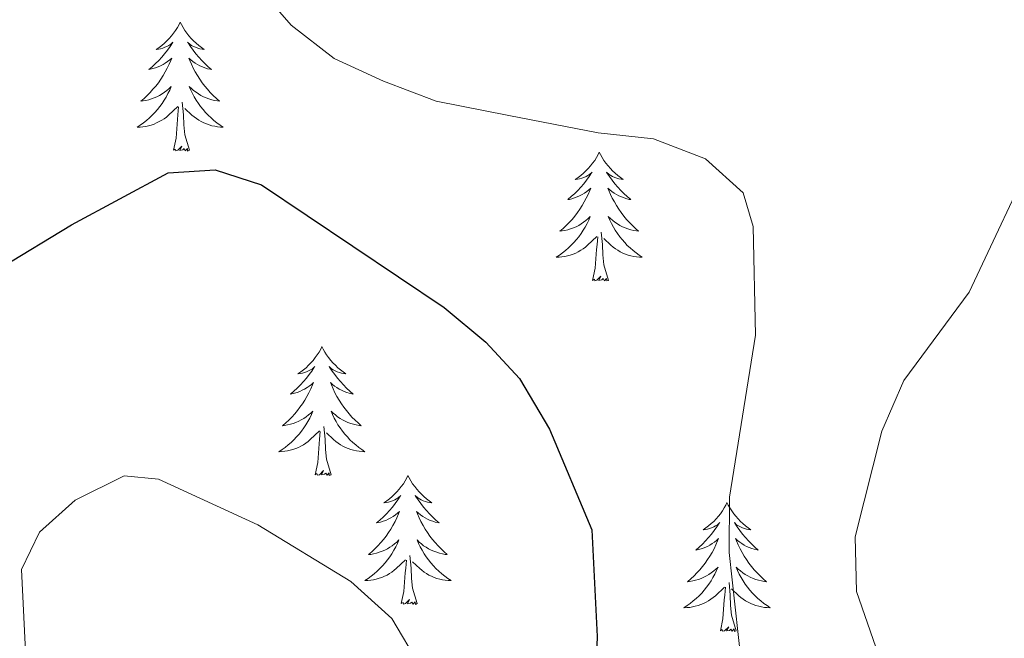
# Model space of a CAD drawing. Units: metres. Extents: x 558914 to 563395, y 4716722 to 4719731.
# Drawn here: x 561759 to 561850, y 4717499 to 4717556 of the extents above; entities that cross this region are included whole.
import ezdxf

# ---------------------------------------------------------------- set-up
doc = ezdxf.new("R2010")
doc.units = ezdxf.units.M
doc.header["$MEASUREMENT"] = 0
for name, color, linetype, lineweight in [('Level 36', 19, 'Continuous', 40), ('Level 4', 36, 'Continuous', 30), ('Level 5', 36, 'Continuous', 0)]:
    doc.layers.add(name, color=color, linetype=linetype, lineweight=lineweight)

msp = doc.modelspace()

# ---------------------------------------------------------------- linework, layer by layer
at = {"layer": 'Level 36', "color": 92, "linetype": 'Continuous', "lineweight": 0}
for points in [[(561773.55, 4717555.97, 0.01), (561773.44, 4717555.75, 0.01), (561773.29, 4717555.47, 0.01), (561773.12, 4717555.21, 0.01), (561772.94, 4717554.95, 0.01), (561772.74, 4717554.71, 0.01), (561772.54, 4717554.47, 0.01), (561772.32, 4717554.24, 0.01), (561772.09, 4717554.03, 0.01), (561771.85, 4717553.82, 0.01), (561771.6, 4717553.63, 0.01), (561771.34, 4717553.45, 0.01), (561771.53, 4717553.48, 0.01), (561771.74, 4717553.51, 0.01), (561771.94, 4717553.57, 0.01), (561772.13, 4717553.64, 0.01), (561772.32, 4717553.72, 0.01), (561772.5, 4717553.82, 0.01), (561772.68, 4717553.93, 0.01), (561772.88, 4717554.13, 0.01), (561772.84, 4717554.06, 0.01), (561772.61, 4717553.71, 0.01), (561772.37, 4717553.38, 0.01), (561772.11, 4717553.05, 0.01), (561771.84, 4717552.74, 0.01), (561771.56, 4717552.43, 0.01), (561771.27, 4717552.14, 0.01), (561770.97, 4717551.85, 0.01), (561770.65, 4717551.58, 0.01), (561770.78, 4717551.61, 0.01), (561771.03, 4717551.67, 0.01), (561771.27, 4717551.74, 0.01), (561771.5, 4717551.83, 0.01), (561771.73, 4717551.93, 0.01), (561771.96, 4717552.05, 0.01), (561772.17, 4717552.18, 0.01), (561772.38, 4717552.32, 0.01), (561772.58, 4717552.48, 0.01), (561772.76, 4717552.65, 0.01), (561772.68, 4717552.43, 0.01), (561772.52, 4717552.07, 0.01), (561772.35, 4717551.71, 0.01), (561772.16, 4717551.37, 0.01), (561771.96, 4717551.03, 0.01), (561771.75, 4717550.69, 0.01), (561771.53, 4717550.37, 0.01), (561771.29, 4717550.06, 0.01), (561771.03, 4717549.76, 0.01), (561770.77, 4717549.47, 0.01), (561770.5, 4717549.19, 0.01), (561770.21, 4717548.91, 0.01), (561769.91, 4717548.66, 0.01), (561770.11, 4717548.68, 0.01), (561770.37, 4717548.73, 0.01), (561770.64, 4717548.79, 0.01), (561770.9, 4717548.87, 0.01), (561771.15, 4717548.97, 0.01), (561771.4, 4717549.07, 0.01), (561771.64, 4717549.2, 0.01), (561771.87, 4717549.33, 0.01), (561772.1, 4717549.48, 0.01), (561772.32, 4717549.65, 0.01), (561772.52, 4717549.82, 0.01), (561772.72, 4717550.01, 0.01), (561772.58, 4717549.69, 0.01)], [(561773.55, 4717555.97, 0.01), (561773.66, 4717555.75, 0.01), (561773.82, 4717555.47, 0.01), (561773.99, 4717555.21, 0.01), (561774.17, 4717554.95, 0.01), (561774.36, 4717554.7, 0.01), (561774.57, 4717554.47, 0.01), (561774.79, 4717554.24, 0.01), (561775.02, 4717554.02, 0.01), (561775.26, 4717553.82, 0.01), (561775.51, 4717553.63, 0.01), (561775.77, 4717553.45, 0.01), (561775.57, 4717553.47, 0.01), (561775.37, 4717553.51, 0.01), (561775.17, 4717553.57, 0.01), (561774.97, 4717553.64, 0.01), (561774.79, 4717553.72, 0.01), (561774.6, 4717553.82, 0.01), (561774.43, 4717553.93, 0.01), (561774.23, 4717554.12, 0.01), (561774.27, 4717554.06, 0.01), (561774.5, 4717553.71, 0.01), (561774.74, 4717553.38, 0.01), (561774.99, 4717553.05, 0.01), (561775.26, 4717552.74, 0.01), (561775.54, 4717552.43, 0.01), (561775.83, 4717552.14, 0.01), (561776.14, 4717551.85, 0.01), (561776.45, 4717551.58, 0.01), (561776.33, 4717551.61, 0.01), (561776.08, 4717551.66, 0.01), (561775.84, 4717551.74, 0.01), (561775.6, 4717551.83, 0.01), (561775.37, 4717551.93, 0.01), (561775.15, 4717552.05, 0.01), (561774.93, 4717552.18, 0.01), (561774.73, 4717552.32, 0.01), (561774.53, 4717552.48, 0.01), (561774.34, 4717552.65, 0.01), (561774.43, 4717552.43, 0.01), (561774.59, 4717552.07, 0.01), (561774.76, 4717551.71, 0.01), (561774.94, 4717551.37, 0.01), (561775.14, 4717551.03, 0.01), (561775.35, 4717550.69, 0.01), (561775.58, 4717550.37, 0.01), (561775.82, 4717550.06, 0.01), (561776.07, 4717549.76, 0.01), (561776.33, 4717549.47, 0.01), (561776.61, 4717549.18, 0.01), (561776.9, 4717548.91, 0.01), (561777.19, 4717548.66, 0.01), (561777, 4717548.68, 0.01), (561776.73, 4717548.73, 0.01), (561776.47, 4717548.79, 0.01), (561776.21, 4717548.87, 0.01), (561775.95, 4717548.96, 0.01), (561775.71, 4717549.07, 0.01), (561775.47, 4717549.19, 0.01), (561775.23, 4717549.33, 0.01), (561775.01, 4717549.48, 0.01), (561774.79, 4717549.65, 0.01), (561774.58, 4717549.82, 0.01), (561774.39, 4717550.01, 0.01), (561774.53, 4717549.68, 0.01)], [(561772.578, 4717549.685, 0.01), (561772.418, 4717549.355, 0.01), (561772.248, 4717549.045, 0.01), (561772.068, 4717548.745, 0.01), (561771.868, 4717548.445, 0.01), (561771.658, 4717548.155, 0.01), (561771.438, 4717547.875, 0.01), (561771.198, 4717547.605, 0.01), (561770.958, 4717547.356, 0.01), (561770.697, 4717547.106, 0.01), (561770.427, 4717546.876, 0.01), (561770.147, 4717546.646, 0.01), (561769.857, 4717546.446, 0.01), (561769.567, 4717546.246, 0.01), (561769.837, 4717546.256, 0.01), (561770.097, 4717546.286, 0.01), (561770.357, 4717546.326, 0.01), (561770.617, 4717546.386, 0.01), (561770.877, 4717546.456, 0.01), (561771.127, 4717546.545, 0.01), (561771.367, 4717546.645, 0.01), (561771.607, 4717546.765, 0.01), (561771.837, 4717546.895, 0.01), (561772.058, 4717547.035, 0.01), (561772.268, 4717547.195, 0.01), (561772.478, 4717547.365, 0.01), (561773.328, 4717548.165, 0.01)], [(561774.528, 4717549.685, 0.01), (561774.688, 4717549.365, 0.01), (561774.848, 4717549.055, 0.01), (561775.038, 4717548.745, 0.01), (561775.228, 4717548.455, 0.01), (561775.438, 4717548.165, 0.01), (561775.668, 4717547.885, 0.01), (561775.898, 4717547.615, 0.01), (561776.148, 4717547.355, 0.01), (561776.408, 4717547.114, 0.01), (561776.668, 4717546.884, 0.01), (561776.948, 4717546.654, 0.01), (561777.238, 4717546.454, 0.01), (561777.528, 4717546.254, 0.01), (561777.268, 4717546.264, 0.01), (561777.008, 4717546.294, 0.01), (561776.738, 4717546.334, 0.01), (561776.478, 4717546.394, 0.01), (561776.228, 4717546.465, 0.01), (561775.978, 4717546.555, 0.01), (561775.728, 4717546.655, 0.01), (561775.498, 4717546.765, 0.01), (561775.268, 4717546.895, 0.01), (561775.048, 4717547.045, 0.01), (561774.828, 4717547.205, 0.01), (561774.628, 4717547.375, 0.01), (561773.968, 4717547.995, 0.01)], [(561774.4, 4717544.12, 0.01), (561773.97, 4717545.56, 0.01), (561773.88, 4717546.46, 0.01), (561773.84, 4717547.41, 0.01), (561773.74, 4717548.57, 0.01)], [(561772.93, 4717544.12, 0.01), (561773.18, 4717545.24, 0.01), (561773.29, 4717546.98, 0.01), (561773.34, 4717547.41, 0.01), (561773.4, 4717548.13, 0.01)], [(561774.4, 4717544.12, 0.01), (561774.23, 4717544.05, 0.01), (561774.21, 4717544.29, 0.01), (561774.02, 4717544.07, 0.01), (561773.9, 4717544.27, 0.01), (561773.78, 4717544.16, 0.01), (561773.51, 4717544.11, 0.01), (561773.71, 4717544.5, 0.01), (561773.32, 4717544.12, 0.01), (561773.13, 4717544.07, 0.01), (561773.09, 4717544.23, 0.01), (561772.93, 4717544.12, 0.01)], [(561812.32, 4717543.94, 0.01), (561812.21, 4717543.73, 0.01), (561812.05, 4717543.45, 0.01), (561811.89, 4717543.18, 0.01), (561811.7, 4717542.93, 0.01), (561811.51, 4717542.68, 0.01), (561811.3, 4717542.44, 0.01), (561811.08, 4717542.21, 0.01), (561810.85, 4717542, 0.01), (561810.61, 4717541.8, 0.01), (561810.36, 4717541.61, 0.01), (561810.1, 4717541.43, 0.01), (561810.3, 4717541.45, 0.01), (561810.5, 4717541.49, 0.01), (561810.7, 4717541.54, 0.01), (561810.9, 4717541.61, 0.01), (561811.09, 4717541.7, 0.01), (561811.27, 4717541.8, 0.01), (561811.44, 4717541.91, 0.01), (561811.65, 4717542.1, 0.01), (561811.61, 4717542.03, 0.01), (561811.38, 4717541.69, 0.01), (561811.13, 4717541.35, 0.01), (561810.88, 4717541.03, 0.01), (561810.61, 4717540.71, 0.01), (561810.33, 4717540.41, 0.01), (561810.04, 4717540.11, 0.01), (561809.73, 4717539.83, 0.01), (561809.42, 4717539.56, 0.01), (561809.55, 4717539.58, 0.01), (561809.79, 4717539.64, 0.01), (561810.03, 4717539.71, 0.01), (561810.27, 4717539.8, 0.01), (561810.5, 4717539.9, 0.01), (561810.72, 4717540.02, 0.01), (561810.94, 4717540.15, 0.01), (561811.15, 4717540.3, 0.01), (561811.34, 4717540.45, 0.01), (561811.53, 4717540.62, 0.01), (561811.44, 4717540.4, 0.01), (561811.29, 4717540.04, 0.01), (561811.11, 4717539.69, 0.01), (561810.93, 4717539.34, 0.01), (561810.73, 4717539, 0.01), (561810.52, 4717538.67, 0.01), (561810.29, 4717538.35, 0.01), (561810.05, 4717538.03, 0.01), (561809.8, 4717537.73, 0.01), (561809.54, 4717537.44, 0.01), (561809.26, 4717537.16, 0.01), (561808.97, 4717536.89, 0.01), (561808.68, 4717536.63, 0.01), (561808.87, 4717536.66, 0.01), (561809.14, 4717536.7, 0.01), (561809.4, 4717536.77, 0.01), (561809.66, 4717536.85, 0.01), (561809.92, 4717536.94, 0.01), (561810.17, 4717537.05, 0.01), (561810.41, 4717537.17, 0.01), (561810.64, 4717537.31, 0.01), (561810.87, 4717537.46, 0.01), (561811.08, 4717537.62, 0.01), (561811.29, 4717537.8, 0.01), (561811.48, 4717537.99, 0.01), (561811.34, 4717537.66, 0.01)], [(561812.32, 4717543.94, 0.01), (561812.43, 4717543.73, 0.01), (561812.59, 4717543.45, 0.01), (561812.75, 4717543.18, 0.01), (561812.93, 4717542.93, 0.01), (561813.13, 4717542.68, 0.01), (561813.34, 4717542.44, 0.01), (561813.55, 4717542.21, 0.01), (561813.79, 4717542, 0.01), (561814.03, 4717541.8, 0.01), (561814.28, 4717541.61, 0.01), (561814.54, 4717541.43, 0.01), (561814.34, 4717541.45, 0.01), (561814.13, 4717541.49, 0.01), (561813.93, 4717541.54, 0.01), (561813.74, 4717541.61, 0.01), (561813.55, 4717541.7, 0.01), (561813.37, 4717541.8, 0.01), (561813.2, 4717541.91, 0.01), (561812.99, 4717542.1, 0.01), (561813.03, 4717542.03, 0.01), (561813.26, 4717541.69, 0.01), (561813.51, 4717541.35, 0.01), (561813.76, 4717541.03, 0.01), (561814.03, 4717540.71, 0.01), (561814.31, 4717540.41, 0.01), (561814.6, 4717540.11, 0.01), (561814.9, 4717539.83, 0.01), (561815.22, 4717539.56, 0.01), (561815.09, 4717539.58, 0.01), (561814.85, 4717539.64, 0.01), (561814.61, 4717539.71, 0.01), (561814.37, 4717539.8, 0.01), (561814.14, 4717539.9, 0.01), (561813.91, 4717540.02, 0.01), (561813.7, 4717540.15, 0.01), (561813.49, 4717540.3, 0.01), (561813.29, 4717540.45, 0.01), (561813.11, 4717540.62, 0.01), (561813.2, 4717540.4, 0.01), (561813.35, 4717540.04, 0.01), (561813.52, 4717539.69, 0.01), (561813.71, 4717539.34, 0.01), (561813.91, 4717539, 0.01), (561814.12, 4717538.67, 0.01), (561814.35, 4717538.35, 0.01), (561814.59, 4717538.03, 0.01), (561814.84, 4717537.73, 0.01), (561815.1, 4717537.44, 0.01), (561815.38, 4717537.16, 0.01), (561815.66, 4717536.89, 0.01), (561815.96, 4717536.63, 0.01), (561815.76, 4717536.66, 0.01), (561815.5, 4717536.7, 0.01), (561815.23, 4717536.77, 0.01), (561814.97, 4717536.85, 0.01), (561814.72, 4717536.94, 0.01), (561814.47, 4717537.05, 0.01), (561814.23, 4717537.17, 0.01), (561814, 4717537.31, 0.01), (561813.77, 4717537.46, 0.01), (561813.56, 4717537.62, 0.01), (561813.35, 4717537.8, 0.01), (561813.15, 4717537.99, 0.01), (561813.3, 4717537.66, 0.01)], [(561811.337, 4717537.658, 0.01), (561811.187, 4717537.338, 0.01), (561811.017, 4717537.018, 0.01), (561810.827, 4717536.718, 0.01), (561810.637, 4717536.418, 0.01), (561810.427, 4717536.128, 0.01), (561810.207, 4717535.858, 0.01), (561809.967, 4717535.588, 0.01), (561809.717, 4717535.328, 0.01), (561809.467, 4717535.088, 0.01), (561809.197, 4717534.849, 0.01), (561808.916, 4717534.629, 0.01), (561808.626, 4717534.419, 0.01), (561808.336, 4717534.229, 0.01), (561808.596, 4717534.239, 0.01), (561808.866, 4717534.259, 0.01), (561809.126, 4717534.299, 0.01), (561809.386, 4717534.359, 0.01), (561809.636, 4717534.428, 0.01), (561809.886, 4717534.518, 0.01), (561810.137, 4717534.618, 0.01), (561810.367, 4717534.738, 0.01), (561810.607, 4717534.868, 0.01), (561810.827, 4717535.008, 0.01), (561811.037, 4717535.168, 0.01), (561811.237, 4717535.338, 0.01), (561812.087, 4717536.138, 0.01)], [(561813.297, 4717537.658, 0.01), (561813.447, 4717537.338, 0.01), (561813.617, 4717537.018, 0.01), (561813.797, 4717536.718, 0.01), (561813.997, 4717536.418, 0.01), (561814.207, 4717536.128, 0.01), (561814.427, 4717535.858, 0.01), (561814.667, 4717535.588, 0.01), (561814.907, 4717535.327, 0.01), (561815.167, 4717535.087, 0.01), (561815.437, 4717534.847, 0.01), (561815.717, 4717534.627, 0.01), (561816.007, 4717534.417, 0.01), (561816.297, 4717534.227, 0.01), (561816.027, 4717534.237, 0.01), (561815.767, 4717534.257, 0.01), (561815.507, 4717534.297, 0.01), (561815.247, 4717534.357, 0.01), (561814.987, 4717534.427, 0.01), (561814.747, 4717534.518, 0.01), (561814.497, 4717534.618, 0.01), (561814.257, 4717534.738, 0.01), (561814.027, 4717534.868, 0.01), (561813.807, 4717535.008, 0.01), (561813.597, 4717535.168, 0.01), (561813.387, 4717535.338, 0.01), (561812.737, 4717535.958, 0.01)], [(561813.17, 4717532.09, 0.01), (561812.74, 4717533.53, 0.01), (561812.65, 4717534.44, 0.01), (561812.6, 4717535.39, 0.01), (561812.5, 4717536.55, 0.01)], [(561811.7, 4717532.09, 0.01), (561811.95, 4717533.21, 0.01), (561812.06, 4717534.95, 0.01), (561812.11, 4717535.39, 0.01), (561812.17, 4717536.11, 0.01)], [(561813.17, 4717532.09, 0.01), (561813, 4717532.03, 0.01), (561812.98, 4717532.26, 0.01), (561812.79, 4717532.04, 0.01), (561812.67, 4717532.25, 0.01), (561812.55, 4717532.14, 0.01), (561812.27, 4717532.08, 0.01), (561812.47, 4717532.48, 0.01), (561812.09, 4717532.1, 0.01), (561811.9, 4717532.04, 0.01), (561811.86, 4717532.2, 0.01), (561811.7, 4717532.09, 0.01)], [(561786.66, 4717525.96, 0.01), (561786.55, 4717525.74, 0.01), (561786.39, 4717525.46, 0.01), (561786.23, 4717525.2, 0.01), (561786.04, 4717524.94, 0.01), (561785.85, 4717524.69, 0.01), (561785.64, 4717524.45, 0.01), (561785.42, 4717524.23, 0.01), (561785.19, 4717524.01, 0.01), (561784.95, 4717523.81, 0.01), (561784.7, 4717523.62, 0.01), (561784.44, 4717523.44, 0.01), (561784.64, 4717523.46, 0.01), (561784.85, 4717523.5, 0.01), (561785.04, 4717523.56, 0.01), (561785.24, 4717523.63, 0.01), (561785.43, 4717523.71, 0.01), (561785.61, 4717523.81, 0.01), (561785.78, 4717523.92, 0.01), (561785.99, 4717524.11, 0.01), (561785.95, 4717524.05, 0.01), (561785.72, 4717523.7, 0.01), (561785.47, 4717523.37, 0.01), (561785.22, 4717523.04, 0.01), (561784.95, 4717522.73, 0.01), (561784.67, 4717522.42, 0.01), (561784.38, 4717522.13, 0.01), (561784.07, 4717521.84, 0.01), (561783.76, 4717521.57, 0.01), (561783.89, 4717521.59, 0.01), (561784.13, 4717521.65, 0.01), (561784.37, 4717521.73, 0.01), (561784.61, 4717521.81, 0.01), (561784.84, 4717521.92, 0.01), (561785.06, 4717522.03, 0.01), (561785.28, 4717522.17, 0.01), (561785.49, 4717522.31, 0.01), (561785.68, 4717522.47, 0.01), (561785.87, 4717522.64, 0.01), (561785.78, 4717522.42, 0.01), (561785.63, 4717522.05, 0.01), (561785.46, 4717521.7, 0.01), (561785.27, 4717521.35, 0.01), (561785.07, 4717521.01, 0.01), (561784.86, 4717520.68, 0.01), (561784.63, 4717520.36, 0.01), (561784.39, 4717520.05, 0.01), (561784.14, 4717519.75, 0.01), (561783.88, 4717519.45, 0.01), (561783.6, 4717519.17, 0.01), (561783.32, 4717518.9, 0.01), (561783.02, 4717518.65, 0.01), (561783.21, 4717518.67, 0.01), (561783.48, 4717518.72, 0.01), (561783.75, 4717518.78, 0.01), (561784, 4717518.86, 0.01), (561784.26, 4717518.95, 0.01), (561784.51, 4717519.06, 0.01), (561784.75, 4717519.18, 0.01), (561784.98, 4717519.32, 0.01), (561785.21, 4717519.47, 0.01), (561785.42, 4717519.64, 0.01), (561785.63, 4717519.81, 0.01), (561785.82, 4717520, 0.01), (561785.68, 4717519.67, 0.01)], [(561786.66, 4717525.96, 0.01), (561786.77, 4717525.74, 0.01), (561786.93, 4717525.46, 0.01), (561787.09, 4717525.2, 0.01), (561787.28, 4717524.94, 0.01), (561787.47, 4717524.69, 0.01), (561787.68, 4717524.45, 0.01), (561787.9, 4717524.23, 0.01), (561788.13, 4717524.01, 0.01), (561788.37, 4717523.81, 0.01), (561788.62, 4717523.62, 0.01), (561788.88, 4717523.44, 0.01), (561788.68, 4717523.46, 0.01), (561788.47, 4717523.5, 0.01), (561788.28, 4717523.56, 0.01), (561788.08, 4717523.63, 0.01), (561787.89, 4717523.71, 0.01), (561787.71, 4717523.81, 0.01), (561787.54, 4717523.92, 0.01), (561787.33, 4717524.11, 0.01), (561787.37, 4717524.05, 0.01), (561787.6, 4717523.7, 0.01), (561787.85, 4717523.37, 0.01), (561788.1, 4717523.04, 0.01), (561788.37, 4717522.73, 0.01), (561788.65, 4717522.42, 0.01), (561788.94, 4717522.13, 0.01), (561789.25, 4717521.84, 0.01), (561789.56, 4717521.57, 0.01), (561789.43, 4717521.59, 0.01), (561789.19, 4717521.65, 0.01), (561788.95, 4717521.73, 0.01), (561788.71, 4717521.81, 0.01), (561788.48, 4717521.92, 0.01), (561788.26, 4717522.03, 0.01), (561788.04, 4717522.17, 0.01), (561787.83, 4717522.31, 0.01), (561787.64, 4717522.47, 0.01), (561787.45, 4717522.64, 0.01), (561787.54, 4717522.42, 0.01), (561787.69, 4717522.05, 0.01), (561787.86, 4717521.7, 0.01), (561788.05, 4717521.35, 0.01), (561788.25, 4717521.01, 0.01), (561788.46, 4717520.68, 0.01), (561788.69, 4717520.36, 0.01), (561788.93, 4717520.05, 0.01), (561789.18, 4717519.75, 0.01), (561789.44, 4717519.45, 0.01), (561789.72, 4717519.17, 0.01), (561790, 4717518.9, 0.01), (561790.3, 4717518.65, 0.01), (561790.11, 4717518.67, 0.01), (561789.84, 4717518.72, 0.01), (561789.57, 4717518.78, 0.01), (561789.32, 4717518.86, 0.01), (561789.06, 4717518.95, 0.01), (561788.81, 4717519.06, 0.01), (561788.57, 4717519.18, 0.01), (561788.34, 4717519.32, 0.01), (561788.11, 4717519.47, 0.01), (561787.9, 4717519.64, 0.01), (561787.69, 4717519.81, 0.01), (561787.5, 4717520, 0.01), (561787.64, 4717519.67, 0.01)], [(561785.683, 4717519.673, 0.01), (561785.533, 4717519.353, 0.01), (561785.363, 4717519.043, 0.01), (561785.183, 4717518.733, 0.01), (561784.983, 4717518.443, 0.01), (561784.773, 4717518.153, 0.01), (561784.553, 4717517.873, 0.01), (561784.313, 4717517.603, 0.01), (561784.073, 4717517.343, 0.01), (561783.813, 4717517.103, 0.01), (561783.543, 4717516.873, 0.01), (561783.263, 4717516.644, 0.01), (561782.973, 4717516.434, 0.01), (561782.683, 4717516.244, 0.01), (561782.953, 4717516.254, 0.01), (561783.213, 4717516.284, 0.01), (561783.473, 4717516.324, 0.01), (561783.733, 4717516.373, 0.01), (561783.983, 4717516.453, 0.01), (561784.233, 4717516.533, 0.01), (561784.483, 4717516.643, 0.01), (561784.723, 4717516.753, 0.01), (561784.953, 4717516.883, 0.01), (561785.173, 4717517.033, 0.01), (561785.383, 4717517.193, 0.01), (561785.583, 4717517.363, 0.01), (561786.433, 4717518.163, 0.01)], [(561787.643, 4717519.673, 0.01), (561787.793, 4717519.353, 0.01), (561787.963, 4717519.043, 0.01), (561788.143, 4717518.733, 0.01), (561788.343, 4717518.443, 0.01), (561788.553, 4717518.153, 0.01), (561788.773, 4717517.873, 0.01), (561789.013, 4717517.602, 0.01), (561789.253, 4717517.342, 0.01), (561789.513, 4717517.102, 0.01), (561789.783, 4717516.872, 0.01), (561790.063, 4717516.642, 0.01), (561790.353, 4717516.432, 0.01), (561790.643, 4717516.242, 0.01), (561790.373, 4717516.252, 0.01), (561790.113, 4717516.282, 0.01), (561789.853, 4717516.322, 0.01), (561789.593, 4717516.372, 0.01), (561789.343, 4717516.452, 0.01), (561789.093, 4717516.532, 0.01), (561788.843, 4717516.643, 0.01), (561788.603, 4717516.753, 0.01), (561788.373, 4717516.883, 0.01), (561788.153, 4717517.033, 0.01), (561787.943, 4717517.193, 0.01), (561787.743, 4717517.363, 0.01), (561787.083, 4717517.983, 0.01)], [(561787.51, 4717514.11, 0.01), (561787.08, 4717515.55, 0.01), (561786.99, 4717516.45, 0.01), (561786.95, 4717517.4, 0.01), (561786.84, 4717518.56, 0.01)], [(561786.04, 4717514.11, 0.01), (561786.29, 4717515.23, 0.01), (561786.4, 4717516.97, 0.01), (561786.45, 4717517.4, 0.01), (561786.51, 4717518.12, 0.01)], [(561787.51, 4717514.11, 0.01), (561787.34, 4717514.04, 0.01), (561787.32, 4717514.28, 0.01), (561787.13, 4717514.06, 0.01), (561787.01, 4717514.26, 0.01), (561786.89, 4717514.15, 0.01), (561786.62, 4717514.1, 0.01), (561786.81, 4717514.49, 0.01), (561786.43, 4717514.11, 0.01), (561786.24, 4717514.06, 0.01), (561786.2, 4717514.22, 0.01), (561786.04, 4717514.11, 0.01)], [(561794.62, 4717514.04, 0.01), (561794.51, 4717513.82, 0.01), (561794.35, 4717513.55, 0.01), (561794.19, 4717513.28, 0.01), (561794, 4717513.02, 0.01), (561793.81, 4717512.77, 0.01), (561793.6, 4717512.54, 0.01), (561793.38, 4717512.31, 0.01), (561793.15, 4717512.09, 0.01), (561792.91, 4717511.89, 0.01), (561792.66, 4717511.7, 0.01), (561792.4, 4717511.52, 0.01), (561792.6, 4717511.55, 0.01), (561792.81, 4717511.58, 0.01), (561793, 4717511.64, 0.01), (561793.2, 4717511.71, 0.01), (561793.39, 4717511.79, 0.01), (561793.57, 4717511.89, 0.01), (561793.74, 4717512, 0.01), (561793.95, 4717512.19, 0.01), (561793.91, 4717512.13, 0.01), (561793.68, 4717511.78, 0.01), (561793.43, 4717511.45, 0.01), (561793.18, 4717511.12, 0.01), (561792.91, 4717510.81, 0.01), (561792.63, 4717510.5, 0.01), (561792.34, 4717510.21, 0.01), (561792.03, 4717509.92, 0.01), (561791.72, 4717509.65, 0.01), (561791.85, 4717509.68, 0.01), (561792.09, 4717509.73, 0.01), (561792.33, 4717509.81, 0.01), (561792.57, 4717509.89, 0.01), (561792.8, 4717510, 0.01), (561793.02, 4717510.12, 0.01), (561793.24, 4717510.25, 0.01), (561793.45, 4717510.39, 0.01), (561793.64, 4717510.55, 0.01), (561793.83, 4717510.72, 0.01), (561793.74, 4717510.5, 0.01), (561793.59, 4717510.14, 0.01), (561793.42, 4717509.78, 0.01), (561793.23, 4717509.43, 0.01), (561793.03, 4717509.09, 0.01), (561792.82, 4717508.76, 0.01), (561792.59, 4717508.44, 0.01), (561792.35, 4717508.13, 0.01), (561792.1, 4717507.83, 0.01), (561791.84, 4717507.53, 0.01), (561791.56, 4717507.25, 0.01), (561791.28, 4717506.98, 0.01), (561790.98, 4717506.73, 0.01), (561791.17, 4717506.75, 0.01), (561791.44, 4717506.8, 0.01), (561791.71, 4717506.86, 0.01), (561791.96, 4717506.94, 0.01), (561792.22, 4717507.03, 0.01), (561792.47, 4717507.14, 0.01), (561792.71, 4717507.27, 0.01), (561792.94, 4717507.4, 0.01), (561793.17, 4717507.55, 0.01), (561793.38, 4717507.72, 0.01), (561793.59, 4717507.89, 0.01), (561793.78, 4717508.08, 0.01), (561793.64, 4717507.75, 0.01)], [(561794.62, 4717514.04, 0.01), (561794.73, 4717513.82, 0.01), (561794.89, 4717513.55, 0.01), (561795.05, 4717513.28, 0.01), (561795.24, 4717513.02, 0.01), (561795.43, 4717512.77, 0.01), (561795.64, 4717512.54, 0.01), (561795.86, 4717512.31, 0.01), (561796.09, 4717512.09, 0.01), (561796.33, 4717511.89, 0.01), (561796.58, 4717511.7, 0.01), (561796.84, 4717511.52, 0.01), (561796.64, 4717511.55, 0.01), (561796.43, 4717511.58, 0.01), (561796.24, 4717511.64, 0.01), (561796.04, 4717511.71, 0.01), (561795.85, 4717511.79, 0.01), (561795.67, 4717511.89, 0.01), (561795.5, 4717512, 0.01), (561795.29, 4717512.19, 0.01), (561795.33, 4717512.13, 0.01), (561795.56, 4717511.78, 0.01), (561795.81, 4717511.45, 0.01), (561796.06, 4717511.12, 0.01), (561796.33, 4717510.81, 0.01), (561796.61, 4717510.5, 0.01), (561796.9, 4717510.21, 0.01), (561797.21, 4717509.92, 0.01), (561797.52, 4717509.65, 0.01), (561797.39, 4717509.68, 0.01), (561797.15, 4717509.73, 0.01), (561796.91, 4717509.81, 0.01), (561796.67, 4717509.89, 0.01), (561796.44, 4717510, 0.01), (561796.22, 4717510.12, 0.01), (561796, 4717510.25, 0.01), (561795.79, 4717510.39, 0.01), (561795.6, 4717510.55, 0.01), (561795.41, 4717510.72, 0.01), (561795.5, 4717510.5, 0.01), (561795.65, 4717510.14, 0.01), (561795.82, 4717509.78, 0.01), (561796.01, 4717509.43, 0.01), (561796.21, 4717509.09, 0.01), (561796.42, 4717508.76, 0.01), (561796.65, 4717508.44, 0.01), (561796.89, 4717508.13, 0.01), (561797.14, 4717507.83, 0.01), (561797.4, 4717507.53, 0.01), (561797.68, 4717507.25, 0.01), (561797.96, 4717506.98, 0.01), (561798.26, 4717506.73, 0.01), (561798.07, 4717506.75, 0.01), (561797.8, 4717506.8, 0.01), (561797.53, 4717506.86, 0.01), (561797.28, 4717506.94, 0.01), (561797.02, 4717507.03, 0.01), (561796.77, 4717507.14, 0.01), (561796.53, 4717507.27, 0.01), (561796.3, 4717507.4, 0.01), (561796.07, 4717507.55, 0.01), (561795.86, 4717507.72, 0.01), (561795.65, 4717507.89, 0.01), (561795.46, 4717508.08, 0.01), (561795.6, 4717507.75, 0.01)], [(561824.13, 4717511.53, 0.01), (561824.02, 4717511.31, 0.01), (561823.87, 4717511.04, 0.01), (561823.7, 4717510.77, 0.01), (561823.52, 4717510.51, 0.01), (561823.33, 4717510.27, 0.01), (561823.12, 4717510.03, 0.01), (561822.9, 4717509.8, 0.01), (561822.67, 4717509.59, 0.01), (561822.43, 4717509.38, 0.01), (561822.18, 4717509.19, 0.01), (561821.92, 4717509.01, 0.01), (561822.12, 4717509.04, 0.01), (561822.32, 4717509.07, 0.01), (561822.52, 4717509.13, 0.01), (561822.71, 4717509.2, 0.01), (561822.9, 4717509.28, 0.01), (561823.08, 4717509.38, 0.01), (561823.26, 4717509.49, 0.01), (561823.46, 4717509.69, 0.01), (561823.42, 4717509.62, 0.01), (561823.19, 4717509.28, 0.01), (561822.95, 4717508.94, 0.01), (561822.69, 4717508.61, 0.01), (561822.43, 4717508.3, 0.01), (561822.15, 4717507.99, 0.01), (561821.85, 4717507.7, 0.01), (561821.55, 4717507.42, 0.01), (561821.24, 4717507.15, 0.01), (561821.36, 4717507.17, 0.01), (561821.61, 4717507.23, 0.01), (561821.85, 4717507.3, 0.01), (561822.09, 4717507.39, 0.01), (561822.32, 4717507.49, 0.01), (561822.54, 4717507.61, 0.01), (561822.75, 4717507.74, 0.01), (561822.96, 4717507.88, 0.01), (561823.16, 4717508.04, 0.01), (561823.35, 4717508.21, 0.01), (561823.26, 4717507.99, 0.01), (561823.1, 4717507.63, 0.01), (561822.93, 4717507.27, 0.01), (561822.75, 4717506.93, 0.01), (561822.55, 4717506.59, 0.01), (561822.33, 4717506.26, 0.01), (561822.11, 4717505.93, 0.01), (561821.87, 4717505.62, 0.01), (561821.62, 4717505.32, 0.01), (561821.35, 4717505.03, 0.01), (561821.08, 4717504.75, 0.01), (561820.79, 4717504.48, 0.01), (561820.49, 4717504.22, 0.01), (561820.69, 4717504.24, 0.01), (561820.96, 4717504.29, 0.01), (561821.22, 4717504.35, 0.01), (561821.48, 4717504.43, 0.01), (561821.73, 4717504.53, 0.01), (561821.98, 4717504.63, 0.01), (561822.22, 4717504.76, 0.01), (561822.46, 4717504.89, 0.01), (561822.68, 4717505.05, 0.01), (561822.9, 4717505.21, 0.01), (561823.1, 4717505.39, 0.01), (561823.3, 4717505.57, 0.01), (561823.16, 4717505.25, 0.01)], [(561824.13, 4717511.53, 0.01), (561824.25, 4717511.31, 0.01), (561824.4, 4717511.04, 0.01), (561824.57, 4717510.77, 0.01), (561824.75, 4717510.51, 0.01), (561824.95, 4717510.27, 0.01), (561825.15, 4717510.03, 0.01), (561825.37, 4717509.8, 0.01), (561825.6, 4717509.59, 0.01), (561825.84, 4717509.38, 0.01), (561826.09, 4717509.19, 0.01), (561826.35, 4717509.01, 0.01), (561826.15, 4717509.04, 0.01), (561825.95, 4717509.07, 0.01), (561825.75, 4717509.13, 0.01), (561825.56, 4717509.2, 0.01), (561825.37, 4717509.28, 0.01), (561825.19, 4717509.38, 0.01), (561825.01, 4717509.49, 0.01), (561824.81, 4717509.69, 0.01), (561824.85, 4717509.62, 0.01), (561825.08, 4717509.28, 0.01), (561825.32, 4717508.94, 0.01), (561825.58, 4717508.61, 0.01), (561825.85, 4717508.3, 0.01), (561826.13, 4717507.99, 0.01), (561826.42, 4717507.7, 0.01), (561826.72, 4717507.42, 0.01), (561827.03, 4717507.15, 0.01), (561826.91, 4717507.17, 0.01), (561826.66, 4717507.23, 0.01), (561826.42, 4717507.3, 0.01), (561826.19, 4717507.39, 0.01), (561825.95, 4717507.49, 0.01), (561825.73, 4717507.61, 0.01), (561825.51, 4717507.74, 0.01), (561825.31, 4717507.88, 0.01), (561825.11, 4717508.04, 0.01), (561824.92, 4717508.21, 0.01), (561825.01, 4717507.99, 0.01), (561825.17, 4717507.63, 0.01), (561825.34, 4717507.27, 0.01), (561825.52, 4717506.93, 0.01), (561825.72, 4717506.59, 0.01), (561825.94, 4717506.26, 0.01), (561826.16, 4717505.93, 0.01), (561826.4, 4717505.62, 0.01), (561826.65, 4717505.32, 0.01), (561826.92, 4717505.03, 0.01), (561827.19, 4717504.75, 0.01), (561827.48, 4717504.48, 0.01), (561827.78, 4717504.22, 0.01), (561827.58, 4717504.24, 0.01), (561827.31, 4717504.29, 0.01), (561827.05, 4717504.35, 0.01), (561826.79, 4717504.43, 0.01), (561826.54, 4717504.53, 0.01), (561826.29, 4717504.63, 0.01), (561826.05, 4717504.76, 0.01), (561825.81, 4717504.89, 0.01), (561825.59, 4717505.05, 0.01), (561825.37, 4717505.21, 0.01), (561825.17, 4717505.39, 0.01), (561824.97, 4717505.57, 0.01), (561825.11, 4717505.25, 0.01)], [(561793.642, 4717507.752, 0.01), (561793.492, 4717507.432, 0.01), (561793.322, 4717507.122, 0.01), (561793.141, 4717506.812, 0.01), (561792.941, 4717506.522, 0.01), (561792.731, 4717506.232, 0.01), (561792.511, 4717505.952, 0.01), (561792.271, 4717505.682, 0.01), (561792.031, 4717505.432, 0.01), (561791.771, 4717505.182, 0.01), (561791.501, 4717504.952, 0.01), (561791.221, 4717504.722, 0.01), (561790.931, 4717504.512, 0.01), (561790.641, 4717504.322, 0.01), (561790.911, 4717504.332, 0.01), (561791.171, 4717504.362, 0.01), (561791.431, 4717504.402, 0.01), (561791.691, 4717504.462, 0.01), (561791.941, 4717504.532, 0.01), (561792.191, 4717504.612, 0.01), (561792.441, 4717504.722, 0.01), (561792.681, 4717504.832, 0.01), (561792.911, 4717504.972, 0.01), (561793.131, 4717505.112, 0.01), (561793.341, 4717505.272, 0.01), (561793.541, 4717505.442, 0.01), (561794.391, 4717506.242, 0.01)], [(561795.602, 4717507.751, 0.01), (561795.752, 4717507.431, 0.01), (561795.922, 4717507.121, 0.01), (561796.102, 4717506.811, 0.01), (561796.302, 4717506.521, 0.01), (561796.511, 4717506.231, 0.01), (561796.731, 4717505.951, 0.01), (561796.971, 4717505.681, 0.01), (561797.211, 4717505.431, 0.01), (561797.471, 4717505.181, 0.01), (561797.741, 4717504.951, 0.01), (561798.021, 4717504.721, 0.01), (561798.311, 4717504.511, 0.01), (561798.601, 4717504.321, 0.01), (561798.331, 4717504.331, 0.01), (561798.071, 4717504.361, 0.01), (561797.811, 4717504.401, 0.01), (561797.551, 4717504.461, 0.01), (561797.301, 4717504.531, 0.01), (561797.051, 4717504.611, 0.01), (561796.801, 4717504.721, 0.01), (561796.561, 4717504.831, 0.01), (561796.331, 4717504.971, 0.01), (561796.111, 4717505.111, 0.01), (561795.901, 4717505.271, 0.01), (561795.701, 4717505.441, 0.01), (561795.041, 4717506.061, 0.01)], [(561795.47, 4717502.19, 0.01), (561795.04, 4717503.63, 0.01), (561794.95, 4717504.53, 0.01), (561794.91, 4717505.48, 0.01), (561794.8, 4717506.65, 0.01)], [(561794, 4717502.19, 0.01), (561794.25, 4717503.31, 0.01), (561794.36, 4717505.05, 0.01), (561794.41, 4717505.48, 0.01), (561794.47, 4717506.2, 0.01)], [(561823.162, 4717505.246, 0.01), (561823.002, 4717504.926, 0.01), (561822.832, 4717504.606, 0.01), (561822.652, 4717504.306, 0.01), (561822.452, 4717504.006, 0.01), (561822.242, 4717503.716, 0.01), (561822.022, 4717503.436, 0.01), (561821.792, 4717503.167, 0.01), (561821.542, 4717502.917, 0.01), (561821.282, 4717502.667, 0.01), (561821.012, 4717502.437, 0.01), (561820.731, 4717502.217, 0.01), (561820.451, 4717502.007, 0.01), (561820.151, 4717501.817, 0.01), (561820.421, 4717501.827, 0.01), (561820.681, 4717501.847, 0.01), (561820.951, 4717501.887, 0.01), (561821.201, 4717501.947, 0.01), (561821.461, 4717502.017, 0.01), (561821.711, 4717502.107, 0.01), (561821.952, 4717502.207, 0.01), (561822.192, 4717502.326, 0.01), (561822.422, 4717502.456, 0.01), (561822.642, 4717502.596, 0.01), (561822.862, 4717502.756, 0.01), (561823.062, 4717502.926, 0.01), (561823.912, 4717503.726, 0.01)], [(561825.112, 4717505.246, 0.01), (561825.272, 4717504.926, 0.01), (561825.442, 4717504.606, 0.01), (561825.622, 4717504.306, 0.01), (561825.822, 4717504.006, 0.01), (561826.032, 4717503.716, 0.01), (561826.252, 4717503.436, 0.01), (561826.482, 4717503.166, 0.01), (561826.732, 4717502.916, 0.01), (561826.992, 4717502.666, 0.01), (561827.262, 4717502.436, 0.01), (561827.542, 4717502.215, 0.01), (561827.832, 4717502.005, 0.01), (561828.112, 4717501.815, 0.01), (561827.852, 4717501.825, 0.01), (561827.592, 4717501.845, 0.01), (561827.332, 4717501.886, 0.01), (561827.072, 4717501.946, 0.01), (561826.812, 4717502.016, 0.01), (561826.562, 4717502.106, 0.01), (561826.322, 4717502.206, 0.01), (561826.082, 4717502.326, 0.01), (561825.852, 4717502.456, 0.01), (561825.632, 4717502.596, 0.01), (561825.412, 4717502.756, 0.01), (561825.212, 4717502.926, 0.01), (561824.552, 4717503.546, 0.01)], [(561824.99, 4717499.68, 0.01), (561824.56, 4717501.12, 0.01), (561824.47, 4717502.02, 0.01), (561824.42, 4717502.97, 0.01), (561824.32, 4717504.14, 0.01)], [(561823.52, 4717499.68, 0.01), (561823.76, 4717500.8, 0.01), (561823.87, 4717502.54, 0.01), (561823.92, 4717502.97, 0.01), (561823.99, 4717503.7, 0.01)], [(561795.47, 4717502.19, 0.01), (561795.3, 4717502.12, 0.01), (561795.28, 4717502.36, 0.01), (561795.09, 4717502.14, 0.01), (561794.97, 4717502.34, 0.01), (561794.85, 4717502.23, 0.01), (561794.58, 4717502.18, 0.01), (561794.77, 4717502.57, 0.01), (561794.39, 4717502.19, 0.01), (561794.2, 4717502.14, 0.01), (561794.16, 4717502.3, 0.01), (561794, 4717502.19, 0.01)], [(561824.99, 4717499.68, 0.01), (561824.81, 4717499.61, 0.01), (561824.79, 4717499.85, 0.01), (561824.6, 4717499.63, 0.01), (561824.48, 4717499.83, 0.01), (561824.36, 4717499.72, 0.01), (561824.09, 4717499.67, 0.01), (561824.29, 4717500.06, 0.01), (561823.9, 4717499.68, 0.01), (561823.71, 4717499.63, 0.01), (561823.67, 4717499.79, 0.01), (561823.52, 4717499.68, 0.01)]]:
    msp.add_polyline3d(points, dxfattribs=at)
at = {"layer": 'Level 4', "color": 36, "linetype": 'Continuous', "lineweight": 30}
msp.add_polyline3d([(561751.37, 4717494.12, 625.01), (561746.4, 4717508.45, 625.01), (561745.18, 4717513.36, 625.01), (561744.42, 4717518.36, 625.01), (561744.9, 4717523.36, 625.01), (561746.95, 4717526.82, 625.01), (561750.44, 4717529.32, 625.01), (561763.49, 4717537.22, 625.01), (561772.42, 4717542.03, 625.01), (561776.77, 4717542.32, 625.01), (561781.06, 4717540.93, 625.01), (561797.97, 4717529.57, 625.01), (561801.81, 4717526.37, 625.01), (561804.93, 4717523.01, 625.01), (561807.72, 4717518.33, 625.01), (561811.64, 4717509.03, 625.01), (561812.11, 4717499.16, 625.01), (561811.74, 4717489.1, 625.01)], dxfattribs=at)
at = {"layer": 'Level 5', "color": 36, "linetype": 'Continuous', "lineweight": 0}
for points in [[(561752.39, 4717552.91, 630.01), (561760.46, 4717559.21, 630.01), (561764.72, 4717562.1, 630.01), (561769.25, 4717564.41, 630.01), (561773.15, 4717564.5, 630.01), (561776.73, 4717562.91, 630.01), (561780.46, 4717559.56, 630.01), (561783.8, 4717555.69, 630.01), (561787.79, 4717552.61, 630.01), (561792.35, 4717550.5, 630.01), (561797.24, 4717548.66, 630.01), (561803.95, 4717547.34, 630.01), (561812.2, 4717545.72, 630.01), (561817.33, 4717545.18, 630.01), (561822.15, 4717543.34, 630.01), (561825.62, 4717540.18, 630.01), (561826.55, 4717537.07, 630.01), (561826.76, 4717527.01, 630.01), (561824.35, 4717512.05, 630.01), (561824.33, 4717506.92, 630.01), (561825.45, 4717496.8, 630.01)], [(561852.99, 4717544.69, 635.01), (561846.54, 4717531, 635.01), (561840.5, 4717522.83, 635.01), (561838.46, 4717518.14, 635.01), (561836, 4717508.38, 635.01), (561836.11, 4717503.31, 635.01), (561839.43, 4717493.73, 635.01), (561843.38, 4717478.89, 635.01), (561846.21, 4717475.15, 635.01), (561857.07, 4717464.58, 635.01)], [(561795.67, 4717496.51, 620.01), (561793.14, 4717500.83, 620.01), (561789.34, 4717504.24, 620.01), (561780.73, 4717509.49, 620.01), (561771.54, 4717513.71, 620.01), (561768.35, 4717514.01, 620.01), (561763.83, 4717511.76, 620.01), (561760.54, 4717508.81, 620.01), (561758.88, 4717505.36, 620.01), (561759.36, 4717495.28, 620.01)]]:
    msp.add_polyline3d(points, dxfattribs=at)

doc.saveas('drawing.dxf')
